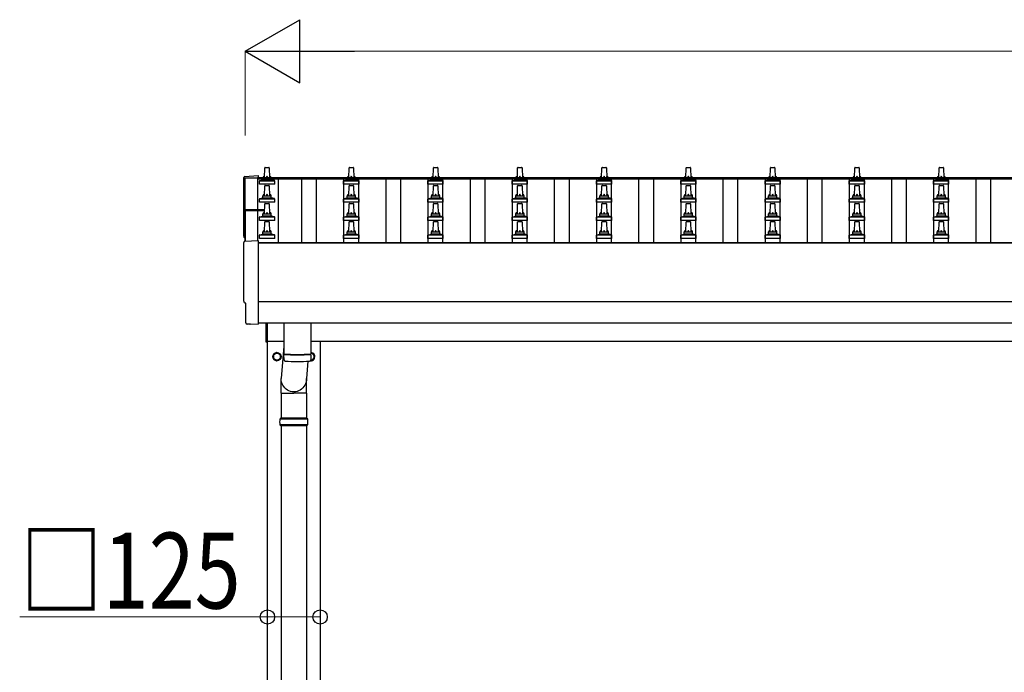
# Model space of a CAD drawing. Units: millimetres. Extents: x 0 to 33640, y 0 to 23760.
# Drawn here: x 1627 to 3964, y 8247 to 9797 of the extents above; entities that cross this region are included whole.
import ezdxf

# ---------------------------------------------------------------- set-up
doc = ezdxf.new("R2010")
doc.units = ezdxf.units.MM
for name, color, linetype, lineweight in [('YKK_13', 4, 'Continuous', 30), ('YKK_A1', 4, 'Continuous', 30), ('YKK_D', 6, 'Continuous', 13)]:
    doc.layers.add(name, color=color, linetype=linetype, lineweight=lineweight)
doc.styles.add('text-b', font='extslim2.shx', dxfattribs={"width": 0.8, "bigfont": 'extfont2.shx'})

msp = doc.modelspace()

# ---------------------------------------------------------------- linework, layer by layer
at = {"layer": 'YKK_13'}
for p, q in [((2208.2, 9421.6), (2208.9, 9445.2)), ((2209.9, 9446.1), (2218.4, 9446.1)), ((2219.4, 9445.2), (2220.2, 9421.6)), ((2408.2, 9421.6), (2408.9, 9445.2)), ((2409.9, 9446.1), (2418.4, 9446.1)), ((2419.4, 9445.2), (2420.2, 9421.6)), ((2608.2, 9421.6), (2608.9, 9445.2)), ((2609.9, 9446.1), (2618.4, 9446.1)), ((2619.4, 9445.2), (2620.2, 9421.6)), ((2808.2, 9421.6), (2808.9, 9445.2)), ((2809.9, 9446.1), (2818.4, 9446.1)), ((2819.4, 9445.2), (2820.2, 9421.6)), ((3008.2, 9421.6), (3008.9, 9445.2)), ((3009.9, 9446.1), (3018.4, 9446.1)), ((3019.4, 9445.2), (3020.2, 9421.6)), ((3208.2, 9421.6), (3208.9, 9445.2)), ((3209.9, 9446.1), (3218.4, 9446.1)), ((3219.4, 9445.2), (3220.2, 9421.6)), ((3408.2, 9421.6), (3408.9, 9445.2)), ((3409.9, 9446.1), (3418.4, 9446.1)), ((3419.4, 9445.2), (3420.2, 9421.6)), ((3608.2, 9421.6), (3608.9, 9445.2)), ((3609.9, 9446.1), (3618.4, 9446.1)), ((3619.4, 9445.2), (3620.2, 9421.6)), ((3808.2, 9421.6), (3808.9, 9445.2)), ((3809.9, 9446.1), (3818.4, 9446.1)), ((3819.4, 9445.2), (3820.2, 9421.6)), ((2161.6, 9424.9), (2193.2, 9426.6)), ((2193.2, 9426.6), (2193.2, 9421.9)), ((2203.8, 9416.6), (2224.5, 9416.6)), ((2204.2, 9417.4), (2204.2, 9421.6)), ((2205.2, 9421.6), (2223.2, 9421.6)), ((2224.2, 9417.4), (2224.2, 9421.6)), ((2403.8, 9416.6), (2424.5, 9416.6)), ((2404.2, 9417.4), (2404.2, 9421.6)), ((2405.2, 9421.6), (2423.2, 9421.6)), ((2424.2, 9417.4), (2424.2, 9421.6)), ((2603.8, 9416.6), (2624.5, 9416.6)), ((2604.2, 9417.4), (2604.2, 9421.6)), ((2605.2, 9421.6), (2623.2, 9421.6)), ((2624.2, 9417.4), (2624.2, 9421.6)), ((2803.8, 9416.6), (2824.5, 9416.6)), ((2804.2, 9417.4), (2804.2, 9421.6)), ((2805.2, 9421.6), (2823.2, 9421.6)), ((2824.2, 9417.4), (2824.2, 9421.6)), ((3003.8, 9416.6), (3024.5, 9416.6)), ((3004.2, 9417.4), (3004.2, 9421.6)), ((3005.2, 9421.6), (3023.2, 9421.6)), ((3024.2, 9417.4), (3024.2, 9421.6)), ((3203.8, 9416.6), (3224.5, 9416.6)), ((3204.2, 9417.4), (3204.2, 9421.6)), ((3205.2, 9421.6), (3223.2, 9421.6)), ((3224.2, 9417.4), (3224.2, 9421.6)), ((3403.8, 9416.6), (3424.5, 9416.6)), ((3404.2, 9417.4), (3404.2, 9421.6)), ((3405.2, 9421.6), (3423.2, 9421.6)), ((3424.2, 9417.4), (3424.2, 9421.6)), ((3603.8, 9416.6), (3624.5, 9416.6)), ((3604.2, 9417.4), (3604.2, 9421.6)), ((3605.2, 9421.6), (3623.2, 9421.6)), ((3624.2, 9417.4), (3624.2, 9421.6)), ((3803.8, 9416.6), (3824.5, 9416.6)), ((3804.2, 9417.4), (3804.2, 9421.6)), ((3805.2, 9421.6), (3823.2, 9421.6)), ((3824.2, 9417.4), (3824.2, 9421.6)), ((2195.9, 9406.1), (2195.9, 9413.9)), ((2232.4, 9406.1), (2195.9, 9406.1)), ((2196.3, 9414.6), (2232, 9414.6)), ((2196.7, 9414.8), (2203.4, 9416.5)), ((2208.2, 9378.8), (2208.9, 9402.3)), ((2209.9, 9403.3), (2218.4, 9403.3)), ((2219.4, 9402.3), (2220.2, 9378.8)), ((2231.6, 9414.8), (2224.9, 9416.5)), ((2232.4, 9406.1), (2232.4, 9413.9)), ((2395.9, 9406.1), (2395.9, 9413.9)), ((2432.4, 9406.1), (2395.9, 9406.1)), ((2396.3, 9414.6), (2432, 9414.6)), ((2396.7, 9414.8), (2403.4, 9416.5)), ((2408.2, 9378.8), (2408.9, 9402.3)), ((2409.9, 9403.3), (2418.4, 9403.3)), ((2419.4, 9402.3), (2420.2, 9378.8)), ((2431.6, 9414.8), (2424.9, 9416.5)), ((2432.4, 9406.1), (2432.4, 9413.9)), ((2595.9, 9406.1), (2595.9, 9413.9)), ((2632.4, 9406.1), (2595.9, 9406.1)), ((2596.3, 9414.6), (2632, 9414.6)), ((2596.7, 9414.8), (2603.4, 9416.5)), ((2608.2, 9378.8), (2608.9, 9402.3)), ((2609.9, 9403.3), (2618.4, 9403.3)), ((2619.4, 9402.3), (2620.2, 9378.8)), ((2631.6, 9414.8), (2624.9, 9416.5)), ((2632.4, 9406.1), (2632.4, 9413.9)), ((2795.9, 9406.1), (2795.9, 9413.9)), ((2832.4, 9406.1), (2795.9, 9406.1)), ((2796.3, 9414.6), (2832, 9414.6)), ((2796.7, 9414.8), (2803.4, 9416.5)), ((2808.2, 9378.8), (2808.9, 9402.3)), ((2809.9, 9403.3), (2818.4, 9403.3)), ((2819.4, 9402.3), (2820.2, 9378.8)), ((2831.6, 9414.8), (2824.9, 9416.5)), ((2832.4, 9406.1), (2832.4, 9413.9)), ((2995.9, 9406.1), (2995.9, 9413.9)), ((3032.4, 9406.1), (2995.9, 9406.1)), ((2996.3, 9414.6), (3032, 9414.6)), ((2996.7, 9414.8), (3003.4, 9416.5)), ((3008.2, 9378.8), (3008.9, 9402.3)), ((3009.9, 9403.3), (3018.4, 9403.3)), ((3019.4, 9402.3), (3020.2, 9378.8)), ((3031.6, 9414.8), (3024.9, 9416.5)), ((3032.4, 9406.1), (3032.4, 9413.9)), ((3195.9, 9406.1), (3195.9, 9413.9)), ((3232.4, 9406.1), (3195.9, 9406.1)), ((3196.3, 9414.6), (3232, 9414.6)), ((3196.7, 9414.8), (3203.4, 9416.5)), ((3208.2, 9378.8), (3208.9, 9402.3)), ((3209.9, 9403.3), (3218.4, 9403.3)), ((3219.4, 9402.3), (3220.2, 9378.8)), ((3231.6, 9414.8), (3224.9, 9416.5)), ((3232.4, 9406.1), (3232.4, 9413.9)), ((3395.9, 9406.1), (3395.9, 9413.9)), ((3432.4, 9406.1), (3395.9, 9406.1)), ((3396.3, 9414.6), (3432, 9414.6)), ((3396.7, 9414.8), (3403.4, 9416.5)), ((3408.2, 9378.8), (3408.9, 9402.3)), ((3409.9, 9403.3), (3418.4, 9403.3)), ((3419.4, 9402.3), (3420.2, 9378.8)), ((3431.6, 9414.8), (3424.9, 9416.5)), ((3432.4, 9406.1), (3432.4, 9413.9)), ((3595.9, 9406.1), (3595.9, 9413.9)), ((3632.4, 9406.1), (3595.9, 9406.1)), ((3596.3, 9414.6), (3632, 9414.6)), ((3596.7, 9414.8), (3603.4, 9416.5)), ((3608.2, 9378.8), (3608.9, 9402.3)), ((3609.9, 9403.3), (3618.4, 9403.3)), ((3619.4, 9402.3), (3620.2, 9378.8)), ((3631.6, 9414.8), (3624.9, 9416.5)), ((3632.4, 9406.1), (3632.4, 9413.9)), ((3795.9, 9406.1), (3795.9, 9413.9)), ((3832.4, 9406.1), (3795.9, 9406.1)), ((3796.3, 9414.6), (3832, 9414.6)), ((3796.7, 9414.8), (3803.4, 9416.5)), ((3808.2, 9378.8), (3808.9, 9402.3)), ((3809.9, 9403.3), (3818.4, 9403.3)), ((3819.4, 9402.3), (3820.2, 9378.8)), ((3831.6, 9414.8), (3824.9, 9416.5)), ((3832.4, 9406.1), (3832.4, 9413.9)), ((2195.9, 9363.3), (2195.9, 9371)), ((2196.3, 9371.8), (2232, 9371.8)), ((2196.7, 9372), (2203.4, 9373.6)), ((2203.8, 9373.8), (2224.5, 9373.8)), ((2204.2, 9374.6), (2204.2, 9378.8)), ((2205.2, 9378.8), (2223.2, 9378.8)), ((2224.2, 9374.6), (2224.2, 9378.8)), ((2231.6, 9372), (2224.9, 9373.6)), ((2232.4, 9363.3), (2232.4, 9371)), ((2395.9, 9363.3), (2395.9, 9371)), ((2396.3, 9371.8), (2432, 9371.8)), ((2396.7, 9372), (2403.4, 9373.6)), ((2403.8, 9373.8), (2424.5, 9373.8)), ((2404.2, 9374.6), (2404.2, 9378.8)), ((2405.2, 9378.8), (2423.2, 9378.8)), ((2424.2, 9374.6), (2424.2, 9378.8)), ((2431.6, 9372), (2424.9, 9373.6)), ((2432.4, 9363.3), (2432.4, 9371)), ((2595.9, 9363.3), (2595.9, 9371)), ((2596.3, 9371.8), (2632, 9371.8)), ((2596.7, 9372), (2603.4, 9373.6)), ((2603.8, 9373.8), (2624.5, 9373.8)), ((2604.2, 9374.6), (2604.2, 9378.8)), ((2605.2, 9378.8), (2623.2, 9378.8)), ((2624.2, 9374.6), (2624.2, 9378.8)), ((2631.6, 9372), (2624.9, 9373.6)), ((2632.4, 9363.3), (2632.4, 9371)), ((2795.9, 9363.3), (2795.9, 9371)), ((2796.3, 9371.8), (2832, 9371.8)), ((2796.7, 9372), (2803.4, 9373.6)), ((2803.8, 9373.8), (2824.5, 9373.8)), ((2804.2, 9374.6), (2804.2, 9378.8)), ((2805.2, 9378.8), (2823.2, 9378.8)), ((2824.2, 9374.6), (2824.2, 9378.8)), ((2831.6, 9372), (2824.9, 9373.6)), ((2832.4, 9363.3), (2832.4, 9371)), ((2995.9, 9363.3), (2995.9, 9371)), ((2996.3, 9371.8), (3032, 9371.8)), ((2996.7, 9372), (3003.4, 9373.6)), ((3003.8, 9373.8), (3024.5, 9373.8)), ((3004.2, 9374.6), (3004.2, 9378.8)), ((3005.2, 9378.8), (3023.2, 9378.8)), ((3024.2, 9374.6), (3024.2, 9378.8)), ((3031.6, 9372), (3024.9, 9373.6)), ((3032.4, 9363.3), (3032.4, 9371)), ((3195.9, 9363.3), (3195.9, 9371)), ((3196.3, 9371.8), (3232, 9371.8)), ((3196.7, 9372), (3203.4, 9373.6)), ((3203.8, 9373.8), (3224.5, 9373.8)), ((3204.2, 9374.6), (3204.2, 9378.8)), ((3205.2, 9378.8), (3223.2, 9378.8)), ((3224.2, 9374.6), (3224.2, 9378.8)), ((3231.6, 9372), (3224.9, 9373.6)), ((3232.4, 9363.3), (3232.4, 9371)), ((3395.9, 9363.3), (3395.9, 9371)), ((3396.3, 9371.8), (3432, 9371.8)), ((3396.7, 9372), (3403.4, 9373.6)), ((3403.8, 9373.8), (3424.5, 9373.8)), ((3404.2, 9374.6), (3404.2, 9378.8)), ((3405.2, 9378.8), (3423.2, 9378.8)), ((3424.2, 9374.6), (3424.2, 9378.8)), ((3431.6, 9372), (3424.9, 9373.6)), ((3432.4, 9363.3), (3432.4, 9371)), ((3595.9, 9363.3), (3595.9, 9371)), ((3596.3, 9371.8), (3632, 9371.8)), ((3596.7, 9372), (3603.4, 9373.6)), ((3603.8, 9373.8), (3624.5, 9373.8)), ((3604.2, 9374.6), (3604.2, 9378.8)), ((3605.2, 9378.8), (3623.2, 9378.8)), ((3624.2, 9374.6), (3624.2, 9378.8)), ((3631.6, 9372), (3624.9, 9373.6)), ((3632.4, 9363.3), (3632.4, 9371)), ((3795.9, 9363.3), (3795.9, 9371)), ((3796.3, 9371.8), (3832, 9371.8)), ((3796.7, 9372), (3803.4, 9373.6)), ((3803.8, 9373.8), (3824.5, 9373.8)), ((3804.2, 9374.6), (3804.2, 9378.8)), ((3805.2, 9378.8), (3823.2, 9378.8)), ((3824.2, 9374.6), (3824.2, 9378.8)), ((3831.6, 9372), (3824.9, 9373.6)), ((3832.4, 9363.3), (3832.4, 9371)), ((2232.4, 9363.3), (2195.9, 9363.3)), ((2208.2, 9335.9), (2208.9, 9359.5)), ((2209.9, 9360.4), (2218.4, 9360.4)), ((2219.4, 9359.5), (2220.2, 9335.9)), ((2432.4, 9363.3), (2395.9, 9363.3)), ((2408.2, 9335.9), (2408.9, 9359.5)), ((2409.9, 9360.4), (2418.4, 9360.4)), ((2419.4, 9359.5), (2420.2, 9335.9)), ((2632.4, 9363.3), (2595.9, 9363.3)), ((2608.2, 9335.9), (2608.9, 9359.5)), ((2609.9, 9360.4), (2618.4, 9360.4)), ((2619.4, 9359.5), (2620.2, 9335.9)), ((2832.4, 9363.3), (2795.9, 9363.3)), ((2808.2, 9335.9), (2808.9, 9359.5)), ((2809.9, 9360.4), (2818.4, 9360.4)), ((2819.4, 9359.5), (2820.2, 9335.9)), ((3032.4, 9363.3), (2995.9, 9363.3)), ((3008.2, 9335.9), (3008.9, 9359.5)), ((3009.9, 9360.4), (3018.4, 9360.4)), ((3019.4, 9359.5), (3020.2, 9335.9)), ((3232.4, 9363.3), (3195.9, 9363.3)), ((3208.2, 9335.9), (3208.9, 9359.5)), ((3209.9, 9360.4), (3218.4, 9360.4)), ((3219.4, 9359.5), (3220.2, 9335.9)), ((3432.4, 9363.3), (3395.9, 9363.3)), ((3408.2, 9335.9), (3408.9, 9359.5)), ((3409.9, 9360.4), (3418.4, 9360.4)), ((3419.4, 9359.5), (3420.2, 9335.9)), ((3632.4, 9363.3), (3595.9, 9363.3)), ((3608.2, 9335.9), (3608.9, 9359.5)), ((3609.9, 9360.4), (3618.4, 9360.4)), ((3619.4, 9359.5), (3620.2, 9335.9)), ((3832.4, 9363.3), (3795.9, 9363.3)), ((3808.2, 9335.9), (3808.9, 9359.5)), ((3809.9, 9360.4), (3818.4, 9360.4)), ((3819.4, 9359.5), (3820.2, 9335.9)), ((2161.2, 9344.8), (2161.2, 9270.9)), ((2208.5, 9345.8), (2162.2, 9345.8)), ((2208.4, 9345.2), (2162.2, 9345.2)), ((2162.2, 9344.2), (2162.2, 9271)), ((2162.2, 9344.2), (2208.4, 9344.2)), ((2195.9, 9320.4), (2195.9, 9328.1)), ((2196.3, 9328.9), (2232, 9328.9)), ((2196.7, 9329.1), (2203.4, 9330.7)), ((2203.8, 9330.9), (2224.5, 9330.9)), ((2204.2, 9331.7), (2204.2, 9335.9)), ((2205.2, 9335.9), (2223.2, 9335.9)), ((2224.2, 9331.7), (2224.2, 9335.9)), ((2231.6, 9329.1), (2224.9, 9330.7)), ((2232.4, 9320.4), (2232.4, 9328.1)), ((2395.9, 9320.4), (2395.9, 9328.1)), ((2396.3, 9328.9), (2432, 9328.9)), ((2396.7, 9329.1), (2403.4, 9330.7)), ((2403.8, 9330.9), (2424.5, 9330.9)), ((2404.2, 9331.7), (2404.2, 9335.9)), ((2405.2, 9335.9), (2423.2, 9335.9)), ((2424.2, 9331.7), (2424.2, 9335.9)), ((2431.6, 9329.1), (2424.9, 9330.7)), ((2432.4, 9320.4), (2432.4, 9328.1)), ((2595.9, 9320.4), (2595.9, 9328.1)), ((2596.3, 9328.9), (2632, 9328.9)), ((2596.7, 9329.1), (2603.4, 9330.7)), ((2603.8, 9330.9), (2624.5, 9330.9)), ((2604.2, 9331.7), (2604.2, 9335.9)), ((2605.2, 9335.9), (2623.2, 9335.9)), ((2624.2, 9331.7), (2624.2, 9335.9)), ((2631.6, 9329.1), (2624.9, 9330.7)), ((2632.4, 9320.4), (2632.4, 9328.1)), ((2795.9, 9320.4), (2795.9, 9328.1)), ((2796.3, 9328.9), (2832, 9328.9)), ((2796.7, 9329.1), (2803.4, 9330.7)), ((2803.8, 9330.9), (2824.5, 9330.9)), ((2804.2, 9331.7), (2804.2, 9335.9)), ((2805.2, 9335.9), (2823.2, 9335.9)), ((2824.2, 9331.7), (2824.2, 9335.9)), ((2831.6, 9329.1), (2824.9, 9330.7)), ((2832.4, 9320.4), (2832.4, 9328.1)), ((2995.9, 9320.4), (2995.9, 9328.1)), ((2996.3, 9328.9), (3032, 9328.9)), ((2996.7, 9329.1), (3003.4, 9330.7)), ((3003.8, 9330.9), (3024.5, 9330.9)), ((3004.2, 9331.7), (3004.2, 9335.9)), ((3005.2, 9335.9), (3023.2, 9335.9)), ((3024.2, 9331.7), (3024.2, 9335.9)), ((3031.6, 9329.1), (3024.9, 9330.7)), ((3032.4, 9320.4), (3032.4, 9328.1)), ((3195.9, 9320.4), (3195.9, 9328.1)), ((3196.3, 9328.9), (3232, 9328.9)), ((3196.7, 9329.1), (3203.4, 9330.7)), ((3203.8, 9330.9), (3224.5, 9330.9)), ((3204.2, 9331.7), (3204.2, 9335.9)), ((3205.2, 9335.9), (3223.2, 9335.9)), ((3224.2, 9331.7), (3224.2, 9335.9)), ((3231.6, 9329.1), (3224.9, 9330.7)), ((3232.4, 9320.4), (3232.4, 9328.1)), ((3395.9, 9320.4), (3395.9, 9328.1)), ((3396.3, 9328.9), (3432, 9328.9)), ((3396.7, 9329.1), (3403.4, 9330.7)), ((3403.8, 9330.9), (3424.5, 9330.9)), ((3404.2, 9331.7), (3404.2, 9335.9)), ((3405.2, 9335.9), (3423.2, 9335.9)), ((3424.2, 9331.7), (3424.2, 9335.9)), ((3431.6, 9329.1), (3424.9, 9330.7)), ((3432.4, 9320.4), (3432.4, 9328.1)), ((3595.9, 9320.4), (3595.9, 9328.1)), ((3596.3, 9328.9), (3632, 9328.9)), ((3596.7, 9329.1), (3603.4, 9330.7)), ((3603.8, 9330.9), (3624.5, 9330.9)), ((3604.2, 9331.7), (3604.2, 9335.9)), ((3605.2, 9335.9), (3623.2, 9335.9)), ((3624.2, 9331.7), (3624.2, 9335.9)), ((3631.6, 9329.1), (3624.9, 9330.7)), ((3632.4, 9320.4), (3632.4, 9328.1)), ((3795.9, 9320.4), (3795.9, 9328.1)), ((3796.3, 9328.9), (3832, 9328.9)), ((3796.7, 9329.1), (3803.4, 9330.7)), ((3803.8, 9330.9), (3824.5, 9330.9)), ((3804.2, 9331.7), (3804.2, 9335.9)), ((3805.2, 9335.9), (3823.2, 9335.9)), ((3824.2, 9331.7), (3824.2, 9335.9)), ((3831.6, 9329.1), (3824.9, 9330.7)), ((3832.4, 9320.4), (3832.4, 9328.1)), ((2232.4, 9320.4), (2195.9, 9320.4)), ((2208.2, 9293.1), (2208.9, 9316.6)), ((2209.9, 9317.6), (2218.4, 9317.6)), ((2219.4, 9316.6), (2220.2, 9293.1)), ((2432.4, 9320.4), (2395.9, 9320.4)), ((2408.2, 9293.1), (2408.9, 9316.6)), ((2409.9, 9317.6), (2418.4, 9317.6)), ((2419.4, 9316.6), (2420.2, 9293.1)), ((2632.4, 9320.4), (2595.9, 9320.4)), ((2608.2, 9293.1), (2608.9, 9316.6)), ((2609.9, 9317.6), (2618.4, 9317.6)), ((2619.4, 9316.6), (2620.2, 9293.1)), ((2832.4, 9320.4), (2795.9, 9320.4)), ((2808.2, 9293.1), (2808.9, 9316.6)), ((2809.9, 9317.6), (2818.4, 9317.6)), ((2819.4, 9316.6), (2820.2, 9293.1)), ((3032.4, 9320.4), (2995.9, 9320.4)), ((3008.2, 9293.1), (3008.9, 9316.6)), ((3009.9, 9317.6), (3018.4, 9317.6)), ((3019.4, 9316.6), (3020.2, 9293.1)), ((3232.4, 9320.4), (3195.9, 9320.4)), ((3208.2, 9293.1), (3208.9, 9316.6)), ((3209.9, 9317.6), (3218.4, 9317.6)), ((3219.4, 9316.6), (3220.2, 9293.1)), ((3432.4, 9320.4), (3395.9, 9320.4)), ((3408.2, 9293.1), (3408.9, 9316.6)), ((3409.9, 9317.6), (3418.4, 9317.6)), ((3419.4, 9316.6), (3420.2, 9293.1)), ((3632.4, 9320.4), (3595.9, 9320.4)), ((3608.2, 9293.1), (3608.9, 9316.6)), ((3609.9, 9317.6), (3618.4, 9317.6)), ((3619.4, 9316.6), (3620.2, 9293.1)), ((3832.4, 9320.4), (3795.9, 9320.4)), ((3808.2, 9293.1), (3808.9, 9316.6)), ((3809.9, 9317.6), (3818.4, 9317.6)), ((3819.4, 9316.6), (3820.2, 9293.1)), ((2195.9, 9277.6), (2195.9, 9285.3)), ((2232.4, 9277.6), (2195.9, 9277.6)), ((2196.3, 9286.1), (2232, 9286.1)), ((2196.7, 9286.3), (2203.4, 9287.9)), ((2203.8, 9288.1), (2224.5, 9288.1)), ((2204.2, 9288.9), (2204.2, 9293.1)), ((2205.2, 9293.1), (2223.2, 9293.1)), ((2224.2, 9288.9), (2224.2, 9293.1)), ((2231.6, 9286.3), (2224.9, 9287.9)), ((2232.4, 9277.6), (2232.4, 9285.3)), ((2395.9, 9277.6), (2395.9, 9285.3)), ((2432.4, 9277.6), (2395.9, 9277.6)), ((2396.3, 9286.1), (2432, 9286.1)), ((2396.7, 9286.3), (2403.4, 9287.9)), ((2403.8, 9288.1), (2424.5, 9288.1)), ((2404.2, 9288.9), (2404.2, 9293.1)), ((2405.2, 9293.1), (2423.2, 9293.1)), ((2424.2, 9288.9), (2424.2, 9293.1)), ((2431.6, 9286.3), (2424.9, 9287.9)), ((2432.4, 9277.6), (2432.4, 9285.3)), ((2595.9, 9277.6), (2595.9, 9285.3)), ((2632.4, 9277.6), (2595.9, 9277.6)), ((2596.3, 9286.1), (2632, 9286.1)), ((2596.7, 9286.3), (2603.4, 9287.9)), ((2603.8, 9288.1), (2624.5, 9288.1)), ((2604.2, 9288.9), (2604.2, 9293.1)), ((2605.2, 9293.1), (2623.2, 9293.1)), ((2624.2, 9288.9), (2624.2, 9293.1)), ((2631.6, 9286.3), (2624.9, 9287.9)), ((2632.4, 9277.6), (2632.4, 9285.3)), ((2795.9, 9277.6), (2795.9, 9285.3)), ((2832.4, 9277.6), (2795.9, 9277.6)), ((2796.3, 9286.1), (2832, 9286.1)), ((2796.7, 9286.3), (2803.4, 9287.9)), ((2803.8, 9288.1), (2824.5, 9288.1)), ((2804.2, 9288.9), (2804.2, 9293.1)), ((2805.2, 9293.1), (2823.2, 9293.1)), ((2824.2, 9288.9), (2824.2, 9293.1)), ((2831.6, 9286.3), (2824.9, 9287.9)), ((2832.4, 9277.6), (2832.4, 9285.3)), ((2995.9, 9277.6), (2995.9, 9285.3)), ((3032.4, 9277.6), (2995.9, 9277.6)), ((2996.3, 9286.1), (3032, 9286.1)), ((2996.7, 9286.3), (3003.4, 9287.9)), ((3003.8, 9288.1), (3024.5, 9288.1)), ((3004.2, 9288.9), (3004.2, 9293.1)), ((3005.2, 9293.1), (3023.2, 9293.1)), ((3024.2, 9288.9), (3024.2, 9293.1)), ((3031.6, 9286.3), (3024.9, 9287.9)), ((3032.4, 9277.6), (3032.4, 9285.3)), ((3195.9, 9277.6), (3195.9, 9285.3)), ((3232.4, 9277.6), (3195.9, 9277.6)), ((3196.3, 9286.1), (3232, 9286.1)), ((3196.7, 9286.3), (3203.4, 9287.9)), ((3203.8, 9288.1), (3224.5, 9288.1)), ((3204.2, 9288.9), (3204.2, 9293.1)), ((3205.2, 9293.1), (3223.2, 9293.1)), ((3224.2, 9288.9), (3224.2, 9293.1)), ((3231.6, 9286.3), (3224.9, 9287.9)), ((3232.4, 9277.6), (3232.4, 9285.3)), ((3395.9, 9277.6), (3395.9, 9285.3)), ((3432.4, 9277.6), (3395.9, 9277.6)), ((3396.3, 9286.1), (3432, 9286.1)), ((3396.7, 9286.3), (3403.4, 9287.9)), ((3403.8, 9288.1), (3424.5, 9288.1)), ((3404.2, 9288.9), (3404.2, 9293.1)), ((3405.2, 9293.1), (3423.2, 9293.1)), ((3424.2, 9288.9), (3424.2, 9293.1)), ((3431.6, 9286.3), (3424.9, 9287.9)), ((3432.4, 9277.6), (3432.4, 9285.3)), ((3595.9, 9277.6), (3595.9, 9285.3)), ((3632.4, 9277.6), (3595.9, 9277.6)), ((3596.3, 9286.1), (3632, 9286.1)), ((3596.7, 9286.3), (3603.4, 9287.9)), ((3603.8, 9288.1), (3624.5, 9288.1)), ((3604.2, 9288.9), (3604.2, 9293.1)), ((3605.2, 9293.1), (3623.2, 9293.1)), ((3624.2, 9288.9), (3624.2, 9293.1)), ((3631.6, 9286.3), (3624.9, 9287.9)), ((3632.4, 9277.6), (3632.4, 9285.3)), ((3795.9, 9277.6), (3795.9, 9285.3)), ((3832.4, 9277.6), (3795.9, 9277.6)), ((3796.3, 9286.1), (3832, 9286.1)), ((3796.7, 9286.3), (3803.4, 9287.9)), ((3803.8, 9288.1), (3824.5, 9288.1)), ((3804.2, 9288.9), (3804.2, 9293.1)), ((3805.2, 9293.1), (3823.2, 9293.1)), ((3824.2, 9288.9), (3824.2, 9293.1)), ((3831.6, 9286.3), (3824.9, 9287.9)), ((3832.4, 9277.6), (3832.4, 9285.3)), ((2161.6, 9271), (2193.2, 9272.6)), ((2193.2, 9272.6), (2193.2, 9074.8)), ((2163.8, 9124.2), (2163.2, 9124.2)), ((2163.8, 9077.1), (2163.8, 9124.2)), ((2173.5, 9073.8), (2166.6, 9074.1)), ((2174.3, 9074.1), (2174.9, 9074.7)), ((2174.9, 9074.7), (2193.2, 9073.8)), ((2193.2, 9074.8), (2193.2, 9073.8)), ((2212.2, 9031.3), (2212.2, 9077.2)), ((2214.2, 9077.2), (2214.2, 9031.3)), ((2254.2, 9077.2), (2254.2, 9003.3)), ((2318.2, 9077.2), (2318.2, 9003.3)), ((2214.2, 9031.3), (2212.2, 9031.3)), ((2254.2, 9022.1), (2247.6, 8944.8)), ((2254.4, 8989.3), (2254.1, 9002.3)), ((2258.6, 9003), (2258.6, 9002)), ((2313.7, 9003), (2313.7, 9002)), ((2318.2, 9002.3), (2318, 8989.3)), ((2311.1, 8985.9), (2307.7, 8944.8)), ((2247.5, 8910.1), (2247.5, 8944.8)), ((2307.8, 8910.1), (2307.8, 8944.8)), ((2247.5, 8910.1), (2277.7, 8910.1)), ((2247.7, 8910.1), (2247.7, 8850.8)), ((2307.8, 8910.1), (2277.7, 8910.1)), ((2307.7, 8910.1), (2307.7, 8850.8)), ((2310.7, 8848.8), (2244.7, 8848.8)), ((2310.7, 8834.8), (2244.7, 8834.8)), ((2309.7, 8850.8), (2245.7, 8850.8)), ((2245.7, 8850.8), (2245.7, 8848.8)), ((2245.7, 8832.8), (2245.7, 8834.8)), ((2309.7, 8832.8), (2245.7, 8832.8)), ((2247.7, 8832.8), (2247.7, 7837.8)), ((2307.7, 8832.8), (2307.7, 7837.8)), ((2309.7, 8850.8), (2309.7, 8848.8)), ((2309.7, 8832.8), (2309.7, 8834.8))]:
    msp.add_line(p, q, dxfattribs=at)
at = {"layer": 'YKK_13', "ltscale": 2}
for p, q in [((2237.7, 9006.6), (2229.2, 9001.7)), ((2229.2, 9001.7), (2229.2, 8991.9)), ((2246.2, 9001.7), (2237.7, 9006.6)), ((2246.2, 8991.9), (2246.2, 9001.7)), ((2246.3, 8997.1), (2246.2, 8997.1)), ((2246.3, 8996.6), (2246.2, 8996.6)), ((2318.2, 9006.3), (2326.2, 9001.7)), ((2326.2, 9001.7), (2326.2, 8991.9)), ((2229.2, 8991.9), (2237.7, 8987)), ((2237.7, 8987), (2246.2, 8991.9)), ((2326.2, 8991.9), (2318.2, 8987.3))]:
    msp.add_line(p, q, dxfattribs=at)
for radius in [10, 8.5]:
    msp.add_circle((2237.7, 8996.8), radius, dxfattribs=at)
at = {"layer": 'YKK_13'}
for centre, radius, start, end in [((2209.9, 9445.1), 1, 90, 178.6051), ((2218.4, 9445.1), 1, 1.3949, 90), ((2409.9, 9445.1), 1, 90, 178.6051), ((2418.4, 9445.1), 1, 1.3949, 90), ((2609.9, 9445.1), 1, 90, 178.6051), ((2618.4, 9445.1), 1, 1.3949, 90), ((2809.9, 9445.1), 1, 90, 178.6051), ((2818.4, 9445.1), 1, 1.3949, 90), ((3009.9, 9445.1), 1, 90, 178.6051), ((3018.4, 9445.1), 1, 1.3949, 90), ((3209.9, 9445.1), 1, 90, 178.6051), ((3218.4, 9445.1), 1, 1.3949, 90), ((3409.9, 9445.1), 1, 90, 178.6051), ((3418.4, 9445.1), 1, 1.3949, 90), ((3609.9, 9445.1), 1, 90, 178.6051), ((3618.4, 9445.1), 1, 1.3949, 90), ((3809.9, 9445.1), 1, 90, 178.6051), ((3818.4, 9445.1), 1, 1.3949, 90), ((2203.2, 9417.4), 1, 283.627, 0), ((2208.2, 9421), 4.13, 90, 171.1763), ((2205.2, 9420.6), 1, 90, 180), ((2217.5, 9421.6), 4.83, 133.6028, 180), ((2210.8, 9421.6), 4.83, 0, 46.3972), ((2220.1, 9421), 4.13, 8.8237, 90), ((2223.2, 9420.6), 1, 0, 90), ((2225.2, 9417.4), 1, 180, 256.373), ((2403.2, 9417.4), 1, 283.627, 0), ((2408.2, 9421), 4.13, 90, 171.1763), ((2405.2, 9420.6), 1, 90, 180), ((2417.5, 9421.6), 4.83, 133.6028, 180), ((2410.8, 9421.6), 4.83, 0, 46.3972), ((2420.1, 9421), 4.13, 8.8237, 90), ((2423.2, 9420.6), 1, 0, 90), ((2425.2, 9417.4), 1, 180, 256.373), ((2603.2, 9417.4), 1, 283.627, 0), ((2608.2, 9421), 4.13, 90, 171.1763), ((2605.2, 9420.6), 1, 90, 180), ((2617.5, 9421.6), 4.83, 133.6028, 180), ((2610.8, 9421.6), 4.83, 0, 46.3972), ((2620.1, 9421), 4.13, 8.8237, 90), ((2623.2, 9420.6), 1, 0, 90), ((2625.2, 9417.4), 1, 180, 256.373), ((2803.2, 9417.4), 1, 283.627, 0), ((2808.2, 9421), 4.13, 90, 171.1763), ((2805.2, 9420.6), 1, 90, 180), ((2817.5, 9421.6), 4.83, 133.6028, 180), ((2810.8, 9421.6), 4.83, 0, 46.3972), ((2820.1, 9421), 4.13, 8.8237, 90), ((2823.2, 9420.6), 1, 0, 90), ((2825.2, 9417.4), 1, 180, 256.373), ((3003.2, 9417.4), 1, 283.627, 0), ((3008.2, 9421), 4.13, 90, 171.1763), ((3005.2, 9420.6), 1, 90, 180), ((3017.5, 9421.6), 4.83, 133.6028, 180), ((3010.8, 9421.6), 4.83, 0, 46.3972), ((3020.1, 9421), 4.13, 8.8237, 90), ((3023.2, 9420.6), 1, 0, 90), ((3025.2, 9417.4), 1, 180, 256.373), ((3203.2, 9417.4), 1, 283.627, 0), ((3208.2, 9421), 4.13, 90, 171.1763), ((3205.2, 9420.6), 1, 90, 180), ((3217.5, 9421.6), 4.83, 133.6028, 180), ((3210.8, 9421.6), 4.83, 0, 46.3972), ((3220.1, 9421), 4.13, 8.8237, 90), ((3223.2, 9420.6), 1, 0, 90), ((3225.2, 9417.4), 1, 180, 256.373), ((3403.2, 9417.4), 1, 283.627, 0), ((3408.2, 9421), 4.13, 90, 171.1763), ((3405.2, 9420.6), 1, 90, 180), ((3417.5, 9421.6), 4.83, 133.6028, 180), ((3410.8, 9421.6), 4.83, 0, 46.3972), ((3420.1, 9421), 4.13, 8.8237, 90), ((3423.2, 9420.6), 1, 0, 90), ((3425.2, 9417.4), 1, 180, 256.373), ((3603.2, 9417.4), 1, 283.627, 0), ((3608.2, 9421), 4.13, 90, 171.1763), ((3605.2, 9420.6), 1, 90, 180), ((3617.5, 9421.6), 4.83, 133.6028, 180), ((3610.8, 9421.6), 4.83, 0, 46.3972), ((3620.1, 9421), 4.13, 8.8237, 90), ((3623.2, 9420.6), 1, 0, 90), ((3625.2, 9417.4), 1, 180, 256.373), ((3803.2, 9417.4), 1, 283.627, 0), ((3808.2, 9421), 4.13, 90, 171.1763), ((3805.2, 9420.6), 1, 90, 180), ((3817.5, 9421.6), 4.83, 133.6028, 180), ((3810.8, 9421.6), 4.83, 0, 46.3972), ((3820.1, 9421), 4.13, 8.8237, 90), ((3823.2, 9420.6), 1, 0, 90), ((3825.2, 9417.4), 1, 180, 256.373), ((2196.9, 9413.9), 1, 103.627, 180), ((2209.9, 9402.3), 1, 90, 178.6051), ((2218.4, 9402.3), 1, 1.3949, 90), ((2231.4, 9413.9), 1, 0, 76.373), ((2396.9, 9413.9), 1, 103.627, 180), ((2409.9, 9402.3), 1, 90, 178.6051), ((2418.4, 9402.3), 1, 1.3949, 90), ((2431.4, 9413.9), 1, 0, 76.373), ((2596.9, 9413.9), 1, 103.627, 180), ((2609.9, 9402.3), 1, 90, 178.6051), ((2618.4, 9402.3), 1, 1.3949, 90), ((2631.4, 9413.9), 1, 0, 76.373), ((2796.9, 9413.9), 1, 103.627, 180), ((2809.9, 9402.3), 1, 90, 178.6051), ((2818.4, 9402.3), 1, 1.3949, 90), ((2831.4, 9413.9), 1, 0, 76.373), ((2996.9, 9413.9), 1, 103.627, 180), ((3009.9, 9402.3), 1, 90, 178.6051), ((3018.4, 9402.3), 1, 1.3949, 90), ((3031.4, 9413.9), 1, 0, 76.373), ((3196.9, 9413.9), 1, 103.627, 180), ((3209.9, 9402.3), 1, 90, 178.6051), ((3218.4, 9402.3), 1, 1.3949, 90), ((3231.4, 9413.9), 1, 0, 76.373), ((3396.9, 9413.9), 1, 103.627, 180), ((3409.9, 9402.3), 1, 90, 178.6051), ((3418.4, 9402.3), 1, 1.3949, 90), ((3431.4, 9413.9), 1, 0, 76.373), ((3596.9, 9413.9), 1, 103.627, 180), ((3609.9, 9402.3), 1, 90, 178.6051), ((3618.4, 9402.3), 1, 1.3949, 90), ((3631.4, 9413.9), 1, 0, 76.373), ((3796.9, 9413.9), 1, 103.627, 180), ((3809.9, 9402.3), 1, 90, 178.6051), ((3818.4, 9402.3), 1, 1.3949, 90), ((3831.4, 9413.9), 1, 0, 76.373), ((2196.9, 9371), 1, 103.627, 180), ((2203.2, 9374.6), 1, 283.627, 0), ((2208.2, 9378.2), 4.13, 90, 171.1763), ((2205.2, 9377.8), 1, 90, 180), ((2217.5, 9378.8), 4.83, 133.6028, 180), ((2210.8, 9378.8), 4.83, 0, 46.3972), ((2220.1, 9378.2), 4.13, 8.8237, 90), ((2223.2, 9377.8), 1, 0, 90), ((2225.2, 9374.6), 1, 180, 256.373), ((2231.4, 9371), 1, 0, 76.373), ((2396.9, 9371), 1, 103.627, 180), ((2403.2, 9374.6), 1, 283.627, 0), ((2408.2, 9378.2), 4.13, 90, 171.1763), ((2405.2, 9377.8), 1, 90, 180), ((2417.5, 9378.8), 4.83, 133.6028, 180), ((2410.8, 9378.8), 4.83, 0, 46.3972), ((2420.1, 9378.2), 4.13, 8.8237, 90), ((2423.2, 9377.8), 1, 0, 90), ((2425.2, 9374.6), 1, 180, 256.373), ((2431.4, 9371), 1, 0, 76.373), ((2596.9, 9371), 1, 103.627, 180), ((2603.2, 9374.6), 1, 283.627, 0), ((2608.2, 9378.2), 4.13, 90, 171.1763), ((2605.2, 9377.8), 1, 90, 180), ((2617.5, 9378.8), 4.83, 133.6028, 180), ((2610.8, 9378.8), 4.83, 0, 46.3972), ((2620.1, 9378.2), 4.13, 8.8237, 90), ((2623.2, 9377.8), 1, 0, 90), ((2625.2, 9374.6), 1, 180, 256.373), ((2631.4, 9371), 1, 0, 76.373), ((2796.9, 9371), 1, 103.627, 180), ((2803.2, 9374.6), 1, 283.627, 0), ((2808.2, 9378.2), 4.13, 90, 171.1763), ((2805.2, 9377.8), 1, 90, 180), ((2817.5, 9378.8), 4.83, 133.6028, 180), ((2810.8, 9378.8), 4.83, 0, 46.3972), ((2820.1, 9378.2), 4.13, 8.8237, 90), ((2823.2, 9377.8), 1, 0, 90), ((2825.2, 9374.6), 1, 180, 256.373), ((2831.4, 9371), 1, 0, 76.373), ((2996.9, 9371), 1, 103.627, 180), ((3003.2, 9374.6), 1, 283.627, 0), ((3008.2, 9378.2), 4.13, 90, 171.1763), ((3005.2, 9377.8), 1, 90, 180), ((3017.5, 9378.8), 4.83, 133.6028, 180), ((3010.8, 9378.8), 4.83, 0, 46.3972), ((3020.1, 9378.2), 4.13, 8.8237, 90), ((3023.2, 9377.8), 1, 0, 90), ((3025.2, 9374.6), 1, 180, 256.373), ((3031.4, 9371), 1, 0, 76.373), ((3196.9, 9371), 1, 103.627, 180), ((3203.2, 9374.6), 1, 283.627, 0), ((3208.2, 9378.2), 4.13, 90, 171.1763), ((3205.2, 9377.8), 1, 90, 180), ((3217.5, 9378.8), 4.83, 133.6028, 180), ((3210.8, 9378.8), 4.83, 0, 46.3972), ((3220.1, 9378.2), 4.13, 8.8237, 90), ((3223.2, 9377.8), 1, 0, 90), ((3225.2, 9374.6), 1, 180, 256.373), ((3231.4, 9371), 1, 0, 76.373), ((3396.9, 9371), 1, 103.627, 180), ((3403.2, 9374.6), 1, 283.627, 0), ((3408.2, 9378.2), 4.13, 90, 171.1763), ((3405.2, 9377.8), 1, 90, 180), ((3417.5, 9378.8), 4.83, 133.6028, 180), ((3410.8, 9378.8), 4.83, 0, 46.3972), ((3420.1, 9378.2), 4.13, 8.8237, 90), ((3423.2, 9377.8), 1, 0, 90), ((3425.2, 9374.6), 1, 180, 256.373), ((3431.4, 9371), 1, 0, 76.373), ((3596.9, 9371), 1, 103.627, 180), ((3603.2, 9374.6), 1, 283.627, 0), ((3608.2, 9378.2), 4.13, 90, 171.1763), ((3605.2, 9377.8), 1, 90, 180), ((3617.5, 9378.8), 4.83, 133.6028, 180), ((3610.8, 9378.8), 4.83, 0, 46.3972), ((3620.1, 9378.2), 4.13, 8.8237, 90), ((3623.2, 9377.8), 1, 0, 90), ((3625.2, 9374.6), 1, 180, 256.373), ((3631.4, 9371), 1, 0, 76.373), ((3796.9, 9371), 1, 103.627, 180), ((3803.2, 9374.6), 1, 283.627, 0), ((3808.2, 9378.2), 4.13, 90, 171.1763), ((3805.2, 9377.8), 1, 90, 180), ((3817.5, 9378.8), 4.83, 133.6028, 180), ((3810.8, 9378.8), 4.83, 0, 46.3972), ((3820.1, 9378.2), 4.13, 8.8237, 90), ((3823.2, 9377.8), 1, 0, 90), ((3825.2, 9374.6), 1, 180, 256.373), ((3831.4, 9371), 1, 0, 76.373), ((2209.9, 9359.4), 1, 90, 178.6051), ((2218.4, 9359.4), 1, 1.3949, 90), ((2409.9, 9359.4), 1, 90, 178.6051), ((2418.4, 9359.4), 1, 1.3949, 90), ((2609.9, 9359.4), 1, 90, 178.6051), ((2618.4, 9359.4), 1, 1.3949, 90), ((2809.9, 9359.4), 1, 90, 178.6051), ((2818.4, 9359.4), 1, 1.3949, 90), ((3009.9, 9359.4), 1, 90, 178.6051), ((3018.4, 9359.4), 1, 1.3949, 90), ((3209.9, 9359.4), 1, 90, 178.6051), ((3218.4, 9359.4), 1, 1.3949, 90), ((3409.9, 9359.4), 1, 90, 178.6051), ((3418.4, 9359.4), 1, 1.3949, 90), ((3609.9, 9359.4), 1, 90, 178.6051), ((3618.4, 9359.4), 1, 1.3949, 90), ((3809.9, 9359.4), 1, 90, 178.6051), ((3818.4, 9359.4), 1, 1.3949, 90), ((2162.2, 9344.8), 1, 90, 180), ((2162.2, 9344.2), 1, 90, 180), ((2196.9, 9328.1), 1, 103.627, 180), ((2203.2, 9331.7), 1, 283.627, 0), ((2208.2, 9335.3), 4.13, 90, 171.1763), ((2205.2, 9334.9), 1, 90, 180), ((2217.5, 9335.9), 4.83, 133.6028, 180), ((2210.8, 9335.9), 4.83, 0, 46.3972), ((2220.1, 9335.3), 4.13, 8.8237, 90), ((2223.2, 9334.9), 1, 0, 90), ((2225.2, 9331.7), 1, 180, 256.373), ((2231.4, 9328.1), 1, 0, 76.373), ((2396.9, 9328.1), 1, 103.627, 180), ((2403.2, 9331.7), 1, 283.627, 0), ((2408.2, 9335.3), 4.13, 90, 171.1763), ((2405.2, 9334.9), 1, 90, 180), ((2417.5, 9335.9), 4.83, 133.6028, 180), ((2410.8, 9335.9), 4.83, 0, 46.3972), ((2420.1, 9335.3), 4.13, 8.8237, 90), ((2423.2, 9334.9), 1, 0, 90), ((2425.2, 9331.7), 1, 180, 256.373), ((2431.4, 9328.1), 1, 0, 76.373), ((2596.9, 9328.1), 1, 103.627, 180), ((2603.2, 9331.7), 1, 283.627, 0), ((2608.2, 9335.3), 4.13, 90, 171.1763), ((2605.2, 9334.9), 1, 90, 180), ((2617.5, 9335.9), 4.83, 133.6028, 180), ((2610.8, 9335.9), 4.83, 0, 46.3972), ((2620.1, 9335.3), 4.13, 8.8237, 90), ((2623.2, 9334.9), 1, 0, 90), ((2625.2, 9331.7), 1, 180, 256.373), ((2631.4, 9328.1), 1, 0, 76.373), ((2796.9, 9328.1), 1, 103.627, 180), ((2803.2, 9331.7), 1, 283.627, 0), ((2808.2, 9335.3), 4.13, 90, 171.1763), ((2805.2, 9334.9), 1, 90, 180), ((2817.5, 9335.9), 4.83, 133.6028, 180), ((2810.8, 9335.9), 4.83, 0, 46.3972), ((2820.1, 9335.3), 4.13, 8.8237, 90), ((2823.2, 9334.9), 1, 0, 90), ((2825.2, 9331.7), 1, 180, 256.373), ((2831.4, 9328.1), 1, 0, 76.373), ((2996.9, 9328.1), 1, 103.627, 180), ((3003.2, 9331.7), 1, 283.627, 0), ((3008.2, 9335.3), 4.13, 90, 171.1763), ((3005.2, 9334.9), 1, 90, 180), ((3017.5, 9335.9), 4.83, 133.6028, 180), ((3010.8, 9335.9), 4.83, 0, 46.3972), ((3020.1, 9335.3), 4.13, 8.8237, 90), ((3023.2, 9334.9), 1, 0, 90), ((3025.2, 9331.7), 1, 180, 256.373), ((3031.4, 9328.1), 1, 0, 76.373), ((3196.9, 9328.1), 1, 103.627, 180), ((3203.2, 9331.7), 1, 283.627, 0), ((3208.2, 9335.3), 4.13, 90, 171.1763), ((3205.2, 9334.9), 1, 90, 180), ((3217.5, 9335.9), 4.83, 133.6028, 180), ((3210.8, 9335.9), 4.83, 0, 46.3972), ((3220.1, 9335.3), 4.13, 8.8237, 90), ((3223.2, 9334.9), 1, 0, 90), ((3225.2, 9331.7), 1, 180, 256.373), ((3231.4, 9328.1), 1, 0, 76.373), ((3396.9, 9328.1), 1, 103.627, 180), ((3403.2, 9331.7), 1, 283.627, 0), ((3408.2, 9335.3), 4.13, 90, 171.1763), ((3405.2, 9334.9), 1, 90, 180), ((3417.5, 9335.9), 4.83, 133.6028, 180), ((3410.8, 9335.9), 4.83, 0, 46.3972), ((3420.1, 9335.3), 4.13, 8.8237, 90), ((3423.2, 9334.9), 1, 0, 90), ((3425.2, 9331.7), 1, 180, 256.373), ((3431.4, 9328.1), 1, 0, 76.373), ((3596.9, 9328.1), 1, 103.627, 180), ((3603.2, 9331.7), 1, 283.627, 0), ((3608.2, 9335.3), 4.13, 90, 171.1763), ((3605.2, 9334.9), 1, 90, 180), ((3617.5, 9335.9), 4.83, 133.6028, 180), ((3610.8, 9335.9), 4.83, 0, 46.3972), ((3620.1, 9335.3), 4.13, 8.8237, 90), ((3623.2, 9334.9), 1, 0, 90), ((3625.2, 9331.7), 1, 180, 256.373), ((3631.4, 9328.1), 1, 0, 76.373), ((3796.9, 9328.1), 1, 103.627, 180), ((3803.2, 9331.7), 1, 283.627, 0), ((3808.2, 9335.3), 4.13, 90, 171.1763), ((3805.2, 9334.9), 1, 90, 180), ((3817.5, 9335.9), 4.83, 133.6028, 180), ((3810.8, 9335.9), 4.83, 0, 46.3972), ((3820.1, 9335.3), 4.13, 8.8237, 90), ((3823.2, 9334.9), 1, 0, 90), ((3825.2, 9331.7), 1, 180, 256.373), ((3831.4, 9328.1), 1, 0, 76.373), ((2209.9, 9316.6), 1, 90, 178.6051), ((2218.4, 9316.6), 1, 1.3949, 90), ((2409.9, 9316.6), 1, 90, 178.6051), ((2418.4, 9316.6), 1, 1.3949, 90), ((2609.9, 9316.6), 1, 90, 178.6051), ((2618.4, 9316.6), 1, 1.3949, 90), ((2809.9, 9316.6), 1, 90, 178.6051), ((2818.4, 9316.6), 1, 1.3949, 90), ((3009.9, 9316.6), 1, 90, 178.6051), ((3018.4, 9316.6), 1, 1.3949, 90), ((3209.9, 9316.6), 1, 90, 178.6051), ((3218.4, 9316.6), 1, 1.3949, 90), ((3409.9, 9316.6), 1, 90, 178.6051), ((3418.4, 9316.6), 1, 1.3949, 90), ((3609.9, 9316.6), 1, 90, 178.6051), ((3618.4, 9316.6), 1, 1.3949, 90), ((3809.9, 9316.6), 1, 90, 178.6051), ((3818.4, 9316.6), 1, 1.3949, 90), ((2196.9, 9285.3), 1, 103.627, 180), ((2203.2, 9288.9), 1, 283.627, 0), ((2208.2, 9292.4), 4.13, 90, 171.1763), ((2205.2, 9292.1), 1, 90, 180), ((2217.5, 9293.1), 4.83, 133.6028, 180), ((2210.8, 9293.1), 4.83, 0, 46.3972), ((2220.1, 9292.4), 4.13, 8.8237, 90), ((2223.2, 9292.1), 1, 0, 90), ((2225.2, 9288.9), 1, 180, 256.373), ((2231.4, 9285.3), 1, 0, 76.373), ((2396.9, 9285.3), 1, 103.627, 180), ((2403.2, 9288.9), 1, 283.627, 0), ((2408.2, 9292.4), 4.13, 90, 171.1763), ((2405.2, 9292.1), 1, 90, 180), ((2417.5, 9293.1), 4.83, 133.6028, 180), ((2410.8, 9293.1), 4.83, 0, 46.3972), ((2420.1, 9292.4), 4.13, 8.8237, 90), ((2423.2, 9292.1), 1, 0, 90), ((2425.2, 9288.9), 1, 180, 256.373), ((2431.4, 9285.3), 1, 0, 76.373), ((2596.9, 9285.3), 1, 103.627, 180), ((2603.2, 9288.9), 1, 283.627, 0), ((2608.2, 9292.4), 4.13, 90, 171.1763), ((2605.2, 9292.1), 1, 90, 180), ((2617.5, 9293.1), 4.83, 133.6028, 180), ((2610.8, 9293.1), 4.83, 0, 46.3972), ((2620.1, 9292.4), 4.13, 8.8237, 90), ((2623.2, 9292.1), 1, 0, 90), ((2625.2, 9288.9), 1, 180, 256.373), ((2631.4, 9285.3), 1, 0, 76.373), ((2796.9, 9285.3), 1, 103.627, 180), ((2803.2, 9288.9), 1, 283.627, 0), ((2808.2, 9292.4), 4.13, 90, 171.1763), ((2805.2, 9292.1), 1, 90, 180), ((2817.5, 9293.1), 4.83, 133.6028, 180), ((2810.8, 9293.1), 4.83, 0, 46.3972), ((2820.1, 9292.4), 4.13, 8.8237, 90), ((2823.2, 9292.1), 1, 0, 90), ((2825.2, 9288.9), 1, 180, 256.373), ((2831.4, 9285.3), 1, 0, 76.373), ((2996.9, 9285.3), 1, 103.627, 180), ((3003.2, 9288.9), 1, 283.627, 0), ((3008.2, 9292.4), 4.13, 90, 171.1763), ((3005.2, 9292.1), 1, 90, 180), ((3017.5, 9293.1), 4.83, 133.6028, 180), ((3010.8, 9293.1), 4.83, 0, 46.3972), ((3020.1, 9292.4), 4.13, 8.8237, 90), ((3023.2, 9292.1), 1, 0, 90), ((3025.2, 9288.9), 1, 180, 256.373), ((3031.4, 9285.3), 1, 0, 76.373), ((3196.9, 9285.3), 1, 103.627, 180), ((3203.2, 9288.9), 1, 283.627, 0), ((3208.2, 9292.4), 4.13, 90, 171.1763), ((3205.2, 9292.1), 1, 90, 180), ((3217.5, 9293.1), 4.83, 133.6028, 180), ((3210.8, 9293.1), 4.83, 0, 46.3972), ((3220.1, 9292.4), 4.13, 8.8237, 90), ((3223.2, 9292.1), 1, 0, 90), ((3225.2, 9288.9), 1, 180, 256.373), ((3231.4, 9285.3), 1, 0, 76.373), ((3396.9, 9285.3), 1, 103.627, 180), ((3403.2, 9288.9), 1, 283.627, 0), ((3408.2, 9292.4), 4.13, 90, 171.1763), ((3405.2, 9292.1), 1, 90, 180), ((3417.5, 9293.1), 4.83, 133.6028, 180), ((3410.8, 9293.1), 4.83, 0, 46.3972), ((3420.1, 9292.4), 4.13, 8.8237, 90), ((3423.2, 9292.1), 1, 0, 90), ((3425.2, 9288.9), 1, 180, 256.373), ((3431.4, 9285.3), 1, 0, 76.373), ((3596.9, 9285.3), 1, 103.627, 180), ((3603.2, 9288.9), 1, 283.627, 0), ((3608.2, 9292.4), 4.13, 90, 171.1763), ((3605.2, 9292.1), 1, 90, 180), ((3617.5, 9293.1), 4.83, 133.6028, 180), ((3610.8, 9293.1), 4.83, 0, 46.3972), ((3620.1, 9292.4), 4.13, 8.8237, 90), ((3623.2, 9292.1), 1, 0, 90), ((3625.2, 9288.9), 1, 180, 256.373), ((3631.4, 9285.3), 1, 0, 76.373), ((3796.9, 9285.3), 1, 103.627, 180), ((3803.2, 9288.9), 1, 283.627, 0), ((3808.2, 9292.4), 4.13, 90, 171.1763), ((3805.2, 9292.1), 1, 90, 180), ((3817.5, 9293.1), 4.83, 133.6028, 180), ((3810.8, 9293.1), 4.83, 0, 46.3972), ((3820.1, 9292.4), 4.13, 8.8237, 90), ((3823.2, 9292.1), 1, 0, 90), ((3825.2, 9288.9), 1, 180, 256.373), ((3831.4, 9285.3), 1, 0, 76.373), ((2286.2, 9483), 480.8, 266.1838, 273.8162), ((2286.2, 9482), 480.8, 266.1838, 273.8162), ((2257.8, 8989.5), 3.43, 183.9131, 262.9165), ((2286.1, 9505), 519.7, 266.8236, 273.178), ((2314.5, 8989.5), 3.43, 277.0099, 356.0979), ((2293.4, 8841.8), 49.3, 171.8288, 180), ((2293.4, 8841.8), 49.3, 180, 188.1713), ((2261.9, 8841.8), 49.3, 360, 8.1712), ((2261.9, 8841.8), 49.3, 351.8287, 360)]:
    msp.add_arc(centre, radius, start, end, dxfattribs=at)
at = {"layer": 'YKK_13', "ltscale": 2}
for centre, radius, start, end in [((2237.7, 8996.8), 8.6, 171.254, 188.746), ((2237.7, 8996.8), 8.6, 111.254, 128.746), ((2237.7, 8996.8), 8.6, 51.254, 68.746), ((2237.7, 8996.8), 8.6, 1.6658, 8.746), ((2237.7, 8996.8), 8.6, 351.254, 358.3342), ((2317.7, 8996.8), 10, 264.5614, 87.134), ((2317.7, 8996.8), 8.5, 270.6372, 86.6277), ((2317.7, 8996.8), 8.6, 51.254, 68.746), ((2317.7, 8996.8), 8.6, 351.254, 8.746), ((2237.7, 8996.8), 8.6, 231.254, 248.746), ((2237.7, 8996.8), 8.6, 291.254, 308.746), ((2317.7, 8996.8), 8.6, 291.254, 308.746)]:
    msp.add_arc(centre, radius, start, end, dxfattribs=at)
at = {"layer": 'YKK_13'}
for centre, major_axis, ratio, start_param, end_param in [((2161.7, 9421.9), (-3, 0), 0.99863, 4.764749, 6.297982), ((-2604.1, 9351.5), (4763.4, 0), 0.99863, 6.268693, 6.297982), ((2163.2, 9282.5), (-4.41, 0), 0.99863, 6.268693, 7.380692), ((2161.7, 9268), (-3, 0), 0.99863, 4.764749, 6.297982), ((-2604.1, 9197.6), (4763.4, 0), 0.99863, 6.268693, 6.297982), ((2163.2, 9128.6), (-4.41, 0), 0.99863, 6.268693, 7.853982), ((2166.8, 9077.1), (-2.18, -2.07), 0.9974, 5.525231, 7.04114), ((2173.6, 9074.8), (-0.727, -0.69), 0.9974, 0.757954, 1.570796)]:
    msp.add_ellipse(centre, major_axis=major_axis, ratio=ratio, start_param=start_param, end_param=end_param, dxfattribs=at)
at = {"layer": 'YKK_13', "extrusion": (0, 0, -1)}
msp.add_ellipse((2277.7, 8944.8), major_axis=(0, -31.6), ratio=0.952301, start_param=4.712389, end_param=7.853982, dxfattribs=at)
at = {"layer": 'YKK_A1'}
for p, q in [((2162.2, 9345.8), (2162.2, 9421.5)), ((2162.2, 9421.5), (2191.2, 9421.5)), ((2191.2, 9421.9), (7637.2, 9421.9)), ((2191.2, 9421.9), (2191.2, 9419.4)), ((2191.2, 9421.5), (2191.2, 9345.8)), ((2191.2, 9419.4), (7637.2, 9419.4)), ((2240.7, 9419.4), (2240.7, 9267.9)), ((2296.7, 9267.9), (2296.7, 9419.4)), ((2331.7, 9267.9), (2331.7, 9419.4)), ((2396.7, 9267.9), (2396.7, 9419.4)), ((2431.7, 9267.9), (2431.7, 9419.4)), ((2496.7, 9267.9), (2496.7, 9419.4)), ((2531.7, 9267.9), (2531.7, 9419.4)), ((2596.7, 9267.9), (2596.7, 9419.4)), ((2631.7, 9267.9), (2631.7, 9419.4)), ((2696.7, 9267.9), (2696.7, 9419.4)), ((2731.7, 9267.9), (2731.7, 9419.4)), ((2796.7, 9267.9), (2796.7, 9419.4)), ((2831.7, 9267.9), (2831.7, 9419.4)), ((2896.7, 9267.9), (2896.7, 9419.4)), ((2931.7, 9267.9), (2931.7, 9419.4)), ((2996.7, 9267.9), (2996.7, 9419.4)), ((3031.7, 9267.9), (3031.7, 9419.4)), ((3096.7, 9267.9), (3096.7, 9419.4)), ((3131.7, 9267.9), (3131.7, 9419.4)), ((3196.7, 9267.9), (3196.7, 9419.4)), ((3231.7, 9267.9), (3231.7, 9419.4)), ((3296.7, 9267.9), (3296.7, 9419.4)), ((3331.7, 9267.9), (3331.7, 9419.4)), ((3396.7, 9267.9), (3396.7, 9419.4)), ((3431.7, 9267.9), (3431.7, 9419.4)), ((3496.7, 9267.9), (3496.7, 9419.4)), ((3531.7, 9267.9), (3531.7, 9419.4)), ((3596.7, 9267.9), (3596.7, 9419.4)), ((3631.7, 9267.9), (3631.7, 9419.4)), ((3696.7, 9267.9), (3696.7, 9419.4)), ((3731.7, 9267.9), (3731.7, 9419.4)), ((3796.7, 9267.9), (3796.7, 9419.4)), ((3831.7, 9267.9), (3831.7, 9419.4)), ((3896.7, 9267.9), (3896.7, 9419.4)), ((3931.7, 9267.9), (3931.7, 9419.4)), ((2162.2, 9271), (2162.2, 9344.2)), ((2191.2, 9344.2), (2191.2, 9272.5)), ((2193.2, 9267.9), (7635.2, 9267.9)), ((2193.2, 9267.1), (7635.2, 9267.1)), ((2193.2, 9077.2), (7635.2, 9077.2)), ((2214.2, 9033.8), (2254.2, 9033.8)), ((2215.2, 6178.8), (2215.2, 9033.8)), ((2318.2, 9033.8), (7510.2, 9033.8)), ((2340.2, 9033.8), (2340.2, 6178.8))]:
    msp.add_line(p, q, dxfattribs=at)
at = {"layer": 'YKK_A1', "ltscale": 25}
msp.add_line((7635.2, 9127.1), (2193.2, 9127.1), dxfattribs=at)
at = {"layer": 'YKK_D', "lineweight": -2}
for p, q in [((2162.2, 9721.9), (2292.1, 9796.9)), ((2292.1, 9646.9), (2292.1, 9796.9)), ((2162.2, 9721.9), (2292.1, 9646.9)), ((2162.2, 9721.9), (2422, 9721.9))]:
    msp.add_line(p, q, dxfattribs=at)
at = {"layer": 'YKK_D'}
for p, q in [((2162.2, 9521.9), (2162.2, 9722.9)), ((2312.2, 9721.9), (7516.2, 9721.9)), ((2215.2, 8378.8), (1627.2, 8378.8)), ((2215.2, 8378.8), (2215.2, 8377.8)), ((2340.2, 8378.8), (2215.2, 8378.8))]:
    msp.add_line(p, q, dxfattribs=at)
at = {"layer": 'YKK_D', "linetype": 'ByBlock', "lineweight": -2}
for centre in [(2215.2, 8378.8), (2340.2, 8378.8)]:
    msp.add_circle(centre, 17, dxfattribs=at)

# ---------------------------------------------------------------- texts
at = {"layer": 'YKK_D', "style": 'text-b', "width": 0.8}
msp.add_text('□125', height=180, dxfattribs=at).set_placement((1628, 8398.8))

doc.saveas('drawing.dxf')
